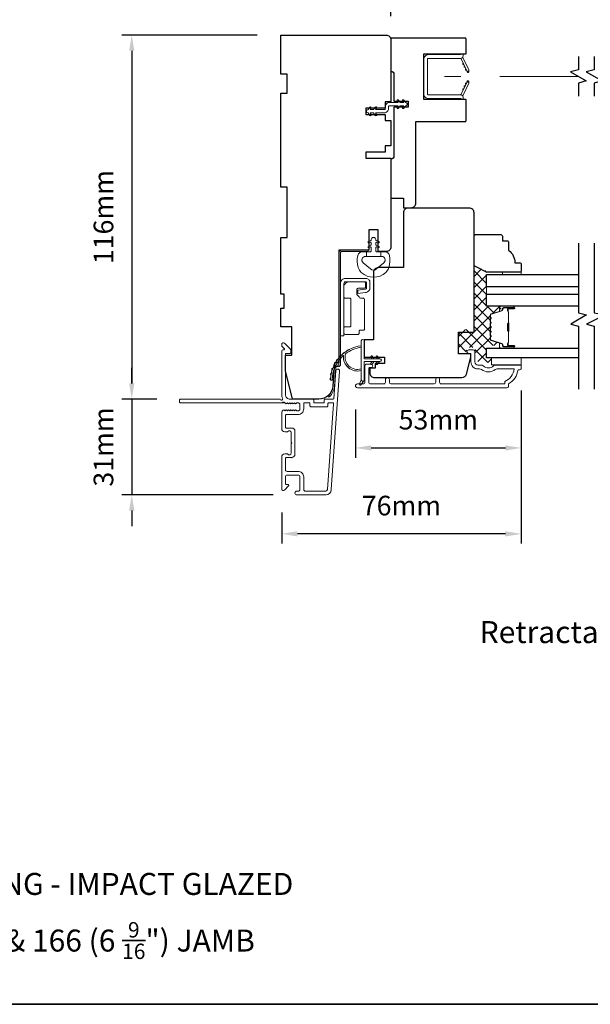
# Model space of a CAD drawing. Extents: x 5788 to 8781, y 4675 to 6794.
# Drawn here: x 6894 to 7076, y 5761 to 6074 of the extents above; entities that cross this region are included whole.
import ezdxf

# ---------------------------------------------------------------- set-up
doc = ezdxf.new("R2010")
doc.units = 0
doc.header["$LTSCALE"] = 200
doc.header["$MEASUREMENT"] = 0
doc.header["$PDMODE"] = 3
doc.header["$PDSIZE"] = 25
doc.linetypes.add('HIDDEN2', pattern=[0.1875, 0.125, -0.0625])
doc.layers.get('DEFPOINTS').update_dxf_attribs({"color": 2, "linetype": 'CONTINUOUS'})
for name, color, linetype, lineweight in [('15A02$0$DIMENSION', 2, 'CONTINUOUS', 5), ('6', 6, 'CONTINUOUS', 5), ('8', 7, 'CONTINUOUS', 35), ('Butal', 9, 'CONTINUOUS', 15), ('Dimensions', 2, 'CONTINUOUS', 25), ('Frame & Sash Cladding', 3, 'CONTINUOUS', 15), ('Hinge', 5, 'CONTINUOUS', 15), ('Interlayer', 4, 'CONTINUOUS', 13), ('Jamb Liner', 230, 'CONTINUOUS', 9), ('Nylon Clip', 6, 'CONTINUOUS', 15), ('Retractable Screen Hardware', 200, 'CONTINUOUS', 15), ('Screen', 40, 'HIDDEN2', 9), ('Sill Nose', 140, 'CONTINUOUS', 15), ('Spacer Bar', 1, 'CONTINUOUS', 9), ('TEXT', 7, 'CONTINUOUS', 35), ('Weather-Strip', 6, 'CONTINUOUS', 9), ('Wood', 7, 'CONTINUOUS', 25)]:
    doc.layers.add(name, color=color, linetype=linetype, lineweight=lineweight)
for name, color, linetype in [('3', 3, 'CONTINUOUS'), ('7', 7, 'CONTINUOUS'), ('Glass', 6, 'CONTINUOUS')]:
    doc.layers.add(name, color=color, linetype=linetype)
doc.styles.add('Note Text (ISO)', font='tahoma.ttf')
doc.styles.add('style1', font='arial.ttf')
doc.dimstyles.new('LWFRAC$0', dxfattribs={"dimscale": 20, "dimtxt": 2.5, "dimasz": 2, "dimexe": 1.25, "dimexo": 3, "dimgap": 2, "dimtad": 1, "dimtoh": 1, "dimdec": 4, "dimlfac": 0.03937, "dimzin": 4, "dimdsep": 46, "dimlunit": 5, "dimtxsty": 'style1', "dimcen": 0, "dimadec": 0, "dimazin": 0, "dimtfac": 1, "dimtdec": 4, "dimtix": 1, "dimtmove": 0, "dimatfit": 3, "dimfxl": 0, "dimfrac": 2, "dimtzin": 0, "dimarcsym": 0})

# ---------------------------------------------------------------- blocks, each defined once
blk = doc.blocks.new('*D453')
at = {"layer": 'DEFPOINTS', "color": 0}
for p in [(6977.02, 6069.36), (6929.55, 5953.36), (6945.04, 5953.36)]:
    blk.add_point(p, dxfattribs=at)
at = {"layer": 'Dimensions', "color": 0, "lineweight": -2}
for p, q in [((6969.52, 6069.36), (6926.43, 6069.36)), ((6929.55, 6064.36), (6929.55, 5958.36)), ((6937.54, 5953.36), (6926.43, 5953.36))]:
    blk.add_line(p, q, dxfattribs=at)
at = {"layer": 'Dimensions', "color": 0}
for points in [[(6928.72, 6064.36), (6930.38, 6064.36), (6929.55, 6069.36)], [(6928.72, 5958.36), (6930.38, 5958.36), (6929.55, 5953.36)]]:
    blk.add_solid(points, dxfattribs=at)
at = {"layer": 'Dimensions', "color": 0, "insert": (6921.36, 6011.36), "char_height": 6.25, "attachment_point": 5, "rotation": 90, "style": 'style1'}
blk.add_mtext('116mm', dxfattribs=at)
blk = doc.blocks.new('*D454')
at = {"layer": 'DEFPOINTS', "color": 0}
for p in [(6945.04, 5953.36), (6929.55, 5922.85), (6982.09, 5922.85)]:
    blk.add_point(p, dxfattribs=at)
at = {"layer": 'Dimensions', "color": 0, "lineweight": -2}
for p, q in [((6929.55, 5958.36), (6929.55, 5963.36)), ((6937.54, 5953.36), (6926.43, 5953.36)), ((6929.55, 5953.36), (6929.55, 5922.85)), ((6974.59, 5922.85), (6926.43, 5922.85)), ((6929.55, 5917.85), (6929.55, 5912.85))]:
    blk.add_line(p, q, dxfattribs=at)
at = {"layer": 'Dimensions', "color": 0}
for points in [[(6928.72, 5958.36), (6930.38, 5958.36), (6929.55, 5953.36)], [(6928.72, 5917.85), (6930.38, 5917.85), (6929.55, 5922.85)]]:
    blk.add_solid(points, dxfattribs=at)
at = {"layer": 'Dimensions', "color": 0, "insert": (6921.36, 5938.11), "char_height": 6.25, "attachment_point": 5, "rotation": 90, "style": 'style1'}
blk.add_mtext('31mm', dxfattribs=at)
blk = doc.blocks.new('*D455')
at = {"layer": 'DEFPOINTS', "color": 0}
for p in [(7053.52, 5963.61), (7000.77, 5957.57), (7053.52, 5937.81)]:
    blk.add_point(p, dxfattribs=at)
at = {"layer": 'Dimensions', "color": 0, "lineweight": -2}
for p, q in [((7053.52, 5956.11), (7053.52, 5934.68)), ((7000.77, 5950.07), (7000.77, 5934.68)), ((7005.77, 5937.81), (7048.52, 5937.81))]:
    blk.add_line(p, q, dxfattribs=at)
at = {"layer": 'Dimensions', "color": 0}
for points in [[(7005.77, 5938.64), (7005.77, 5936.98), (7000.77, 5937.81)], [(7048.52, 5938.64), (7048.52, 5936.98), (7053.52, 5937.81)]]:
    blk.add_solid(points, dxfattribs=at)
at = {"layer": 'Dimensions', "color": 0, "insert": (7027.14, 5946), "char_height": 6.25, "attachment_point": 5, "style": 'style1'}
blk.add_mtext('53mm', dxfattribs=at)
blk = doc.blocks.new('*D456')
at = {"layer": 'DEFPOINTS', "color": 0}
for p in [(7053.52, 5963.61), (6977.29, 5924.75), (6977.29, 5910.44)]:
    blk.add_point(p, dxfattribs=at)
at = {"layer": 'Dimensions', "color": 0, "lineweight": -2}
for p, q in [((7053.52, 5956.11), (7053.52, 5907.31)), ((6977.29, 5917.25), (6977.29, 5907.31)), ((7048.52, 5910.44), (6982.29, 5910.44))]:
    blk.add_line(p, q, dxfattribs=at)
at = {"layer": 'Dimensions', "color": 0}
for points in [[(6982.29, 5911.27), (6982.29, 5909.6), (6977.29, 5910.44)], [(7048.52, 5911.27), (7048.52, 5909.6), (7053.52, 5910.44)]]:
    blk.add_solid(points, dxfattribs=at)
at = {"layer": 'Dimensions', "color": 0, "insert": (7015.4, 5918.63), "char_height": 6.25, "attachment_point": 5, "style": 'style1'}
blk.add_mtext('76mm', dxfattribs=at)
blk = doc.blocks.new('*D457')
at = {"layer": 'DEFPOINTS', "color": 0}
for p in [(7012.02, 6094.06), (6977.02, 6069.36), (7012.02, 6067.86)]:
    blk.add_point(p, dxfattribs=at)
at = {"layer": 'Dimensions', "color": 0, "lineweight": -2}
for p, q in [((6977.02, 6076.86), (6977.02, 6097.19)), ((7012.02, 6075.36), (7012.02, 6097.19)), ((6982.02, 6094.06), (7007.02, 6094.06))]:
    blk.add_line(p, q, dxfattribs=at)
at = {"layer": 'Dimensions', "color": 0}
for points in [[(6982.02, 6094.9), (6982.02, 6093.23), (6977.02, 6094.06)], [(7007.02, 6094.9), (7007.02, 6093.23), (7012.02, 6094.06)]]:
    blk.add_solid(points, dxfattribs=at)
at = {"layer": 'Dimensions', "color": 0, "insert": (6994.52, 6102.26), "char_height": 6.25, "attachment_point": 5, "style": 'style1'}
blk.add_mtext('35mm', dxfattribs=at)

msp = doc.modelspace()

# ---------------------------------------------------------------- hatches: boundary and pattern name
at = {"layer": '15A02$0$DIMENSION'}
h = msp.add_hatch(dxfattribs=at)
h.set_pattern_fill('ANSI37', color=251, scale=20, angle=360, style=0)
h.set_pattern_definition([(45, (10186.0284, 3097.726), (-1.767767, 1.767767), []), (135, (10186.0284, 3097.726), (-1.767767, -1.767767), [])])
edge = h.paths.add_edge_path()
edge.add_line((7046.15, 5981.08), (7044.04, 5980.44))
edge.add_arc((7044.15, 5980.07), 0.386, 107, 180)
edge.add_line((7043.76, 5980.07), (7043.76, 5979.44))
edge.add_arc((7043.78, 5979.44), 0.0127, 180, 231)
edge.add_line((7043.77, 5979.44), (7043.85, 5979.37))
edge.add_arc((7043.7, 5979.18), 0.241, 309, 411, ccw=False)
edge.add_line((7043.85, 5978.99), (7043.77, 5978.92))
edge.add_arc((7043.78, 5978.91), 0.0127, 129, 173.4161)
edge.add_line((7043.76, 5978.91), (7043.76, 5978))
edge.add_arc((7043.78, 5978), 0.0127, 179.9948, 231)
edge.add_line((7043.77, 5977.99), (7043.85, 5977.92))
edge.add_arc((7043.7, 5977.73), 0.241, 309, 411, ccw=False)
edge.add_line((7043.85, 5977.54), (7043.77, 5977.47))
edge.add_arc((7043.78, 5977.46), 0.0127, 129, 173.4161)
edge.add_line((7043.76, 5977.47), (7043.76, 5976.55))
edge.add_arc((7043.78, 5976.55), 0.0127, 179.9948, 231)
edge.add_line((7043.77, 5976.54), (7043.85, 5976.47))
edge.add_arc((7043.7, 5976.28), 0.241, 309, 411, ccw=False)
edge.add_line((7043.85, 5976.1), (7043.77, 5976.03))
edge.add_arc((7043.78, 5976.02), 0.0127, 129, 173.4161)
edge.add_line((7043.76, 5976.02), (7043.76, 5975.1))
edge.add_arc((7043.78, 5975.1), 0.0127, 179.9948, 231)
edge.add_line((7043.77, 5975.09), (7043.85, 5975.02))
edge.add_arc((7043.7, 5974.84), 0.241, 309, 411, ccw=False)
edge.add_line((7043.85, 5974.65), (7043.77, 5974.58))
edge.add_arc((7043.78, 5974.57), 0.0127, 129, 180)
edge.add_line((7043.76, 5974.57), (7043.76, 5973.65))
edge.add_arc((7043.78, 5973.65), 0.0127, 180, 231)
edge.add_line((7043.77, 5973.64), (7043.85, 5973.58))
edge.add_arc((7043.7, 5973.39), 0.241, 309, 411, ccw=False)
edge.add_line((7043.85, 5973.2), (7043.77, 5973.13))
edge.add_arc((7043.78, 5973.12), 0.0127, 129, 180)
edge.add_line((7043.76, 5973.12), (7043.76, 5972.5))
edge.add_arc((7044.15, 5972.5), 0.386, 180, 253)
edge.add_line((7044.04, 5972.13), (7047.3, 5971.13))
edge.add_arc((7047.15, 5970.65), 0.5, 427.7687, 433, ccw=False)
edge.add_line((7047.34, 5971.12), (7047.51, 5970.94))
edge.add_line((7047.51, 5970.94), (7047.51, 5970.44))
edge.add_line((7047.51, 5970.44), (7042.52, 5970.44))
edge.add_line((7042.52, 5970.44), (7042.52, 5967.34))
edge.add_line((7042.52, 5967.34), (7044.02, 5967.34))
edge.add_line((7044.02, 5967.34), (7044.02, 5965.04))
edge.add_line((7044.02, 5965.04), (7039.77, 5965.04))
edge.add_line((7039.77, 5965.04), (7038.77, 5969.33))
edge.add_line((7038.77, 5969.33), (7038.77, 5969.83))
edge.add_line((7038.77, 5969.83), (7038.27, 5969.83))
edge.add_line((7038.27, 5969.83), (7036.27, 5969.83))
edge.add_line((7036.27, 5969.83), (7036.27, 5969.28))
edge.add_line((7036.27, 5969.28), (7036.27, 5968.56))
edge.add_line((7036.27, 5968.56), (7033.52, 5968.56))
edge.add_line((7033.52, 5968.56), (7033.52, 5975.55))
edge.add_line((7033.52, 5975.55), (7038.52, 5975.55))
edge.add_line((7038.52, 5975.55), (7038.52, 5996.03))
edge.add_line((7038.52, 5996.03), (7042.52, 5994.03))
edge.add_line((7042.52, 5994.03), (7042.52, 5982.94))
edge.add_line((7042.52, 5982.94), (7047.51, 5982.94))
edge.add_line((7047.51, 5982.94), (7047.51, 5982.44))
edge.add_line((7047.51, 5982.44), (7046.15, 5981.08))

# ---------------------------------------------------------------- linework, layer by layer
at = {"layer": '3'}
for p, q in [((6981, 5944.37), (6981, 5944.37)), ((6981, 5944.37), (6981, 5944.37)), ((6980.49, 5934.75), (6980.59, 5934.75))]:
    msp.add_line(p, q, dxfattribs=at)
msp.add_arc((6980.99, 5943.62), 0.75, 88.9907, 89, dxfattribs=at)
at = {"layer": '6'}
msp.add_lwpolyline([(7011.41, 5995.34, -0.124215), (7010.42, 5993.76, -0.4), (7002.62, 5993.76, -0.124215), (7001.62, 5995.34, -0.139845), (7001.48, 5999.18, -0.345454), (7002.96, 6000.35), (7004.23, 6000.35), (7004.23, 5998.82), (7004.23, 6000.35), (7005.54, 6000.35, 0.414214), (7005.8, 6000.6), (7005.8, 6001.62, 0.539651), (7005.48, 6001.84), (7005.05, 6001.65, -1), (7004.87, 6002.05), (7005.66, 6002.4, 0.298996), (7005.8, 6002.61), (7005.8, 6003.13, 0.539651), (7005.48, 6003.34), (7005.05, 6003.16, -1), (7004.87, 6003.56), (7005.66, 6003.9, 0.298996), (7005.8, 6004.11), (7005.8, 6004.19, -1), (7007.24, 6004.19), (7007.24, 6004.11, 0.298996), (7007.37, 6003.9), (7008.16, 6003.56, -1), (7007.99, 6003.16), (7007.56, 6003.34, 0.539651), (7007.24, 6003.13), (7007.24, 6002.61, 0.298996), (7007.37, 6002.4), (7008.16, 6002.05, -1), (7007.99, 6001.65), (7007.56, 6001.84, 0.539651), (7007.24, 6001.62), (7007.24, 6000.6, 0.414214), (7007.49, 6000.35), (7008.8, 6000.35), (7008.8, 5998.82), (7004.23, 5998.82), (7003.95, 5998.82, 0.700208), (7003.21, 5996.8), (7005.54, 5994.85, 0.36397), (7007.5, 5994.85), (7009.82, 5996.8, 0.700208), (7009.09, 5998.82), (7008.8, 5998.82), (7008.8, 6000.35), (7010.08, 6000.35, -0.345454), (7011.56, 5999.18, -0.139845)], format="xyb", close=True, dxfattribs=at)
for points in [[(7047.53, 5993.04), (7047.53, 5993.8), (7053.53, 5993.8), (7053.53, 5993.04)], [(7053.53, 5964.24), (7053.53, 5966.54), (7044.03, 5966.54), (7044.03, 5964.24)]]:
    msp.add_lwpolyline(points, close=True, dxfattribs=at)
at = {"layer": '7'}
for points in [[(7071.76, 6062.55), (7071.76, 6058.32), (7069.26, 6057.65), (7074.26, 6054.76), (7071.76, 6054.09), (7071.76, 6049.85)], [(7076.76, 6062.55), (7076.76, 6058.32), (7074.26, 6057.65), (7079.26, 6054.76), (7076.76, 6054.09), (7076.76, 6049.85)], [(7071.78, 6003.04), (7071.78, 5980.86), (7074.28, 5980.19), (7069.28, 5977.3), (7071.78, 5976.63), (7071.78, 5956.54)], [(7076.78, 6003.04), (7076.78, 5980.86), (7080.28, 5980.19), (7074.28, 5977.3), (7076.78, 5976.63), (7076.78, 5956.54)]]:
    msp.add_lwpolyline(points, dxfattribs=at)
at = {"layer": '8', "linetype": 'Continuous'}
msp.add_lwpolyline([(6516.83, 6252.03), (7270.93, 6252.03), (7270.93, 5760.52), (6516.83, 5760.52)], close=True, dxfattribs=at)
at = {"layer": 'Butal'}
for points in [[(7051.09, 5982.94), (7046.91, 5982.94, 0.414214), (7046.66, 5982.69), (7046.66, 5981.37), (7047.27, 5981.55, 0.329751), (7047.54, 5981.91), (7047.54, 5982.03, -0.414214), (7048.05, 5982.54), (7051.34, 5982.54), (7051.34, 5982.69, 0.414214)], [(7051.09, 5969.64), (7046.91, 5969.64, -0.414214), (7046.66, 5969.89), (7046.66, 5971.22), (7047.27, 5971.03, -0.329751), (7047.54, 5970.67), (7047.54, 5970.55, 0.414214), (7048.05, 5970.04), (7051.34, 5970.04), (7051.34, 5969.89, -0.414214)]]:
    msp.add_lwpolyline(points, format="xyb", close=True, dxfattribs=at)
at = {"layer": 'Frame & Sash Cladding'}
msp.add_lwpolyline([(6991.29, 5922.85), (6982.09, 5922.85, -1), (6982.09, 5924.05), (6982.59, 5924.05, 0.414214), (6983.09, 5924.55), (6983.09, 5928.65, 0.414214), (6982.59, 5929.15), (6978.99, 5929.15, 0.414214), (6978.49, 5928.65), (6978.49, 5926.4, 0.414214), (6978.74, 5926.15), (6979.29, 5926.15, -0.668179), (6979.47, 5925.73), (6978.14, 5924.4, -0.668179), (6977.29, 5924.75), (6977.29, 5934.95, -0.414214), (6978.29, 5935.95), (6979, 5935.95, -0.239932), (6979.2, 5935.85, 0.72633), (6980.29, 5936.2), (6980.29, 5939.2), (6980.54, 5939.45), (6980.29, 5939.7), (6980.29, 5942.7, 0.72633), (6979.2, 5943.06, -0.239932), (6979, 5942.95), (6978.29, 5942.95, -0.414214), (6977.29, 5943.95), (6977.29, 5949.15, -0.213422), (6977.45, 5949.53), (6977.8, 5949.84, -0.381966), (6978.14, 5949.84), (6978.35, 5949.66), (6978.55, 5949.84, -0.381966), (6978.89, 5949.84), (6979.1, 5949.66), (6979.3, 5949.84, -0.381966), (6979.64, 5949.84), (6979.85, 5949.66), (6980.05, 5949.84, -0.381966), (6980.39, 5949.84), (6980.6, 5949.66), (6980.8, 5949.84, -0.381966), (6981.14, 5949.84), (6981.35, 5949.66), (6981.55, 5949.84, -0.381966), (6981.89, 5949.84), (6982.1, 5949.66), (6982.59, 5949.66, 0.414214), (6983.09, 5950.16), (6983.09, 5951.66, 0.414214), (6982.59, 5952.16), (6982.1, 5952.16), (6981.89, 5951.97, -0.381966), (6981.55, 5951.97), (6981.35, 5952.16), (6981.14, 5951.97, -0.381966), (6980.8, 5951.97), (6980.6, 5952.16), (6980.39, 5951.97, -0.381966), (6980.05, 5951.97), (6979.85, 5952.16), (6979.64, 5951.97, -0.381966), (6979.3, 5951.97), (6979.1, 5952.16), (6978.89, 5951.97, -0.381966), (6978.55, 5951.97), (6978.12, 5952.35, 0.561267), (6977.47, 5952.16), (6945.04, 5952.16, -0.414214), (6944.79, 5952.41), (6944.79, 5953.11, -0.414214), (6945.04, 5953.36), (6976.83, 5953.36, 1.114225), (6977.58, 5953.64, -0.117683), (6977.29, 5954.86), (6977.29, 5968.48, -0.424236), (6977.94, 5969.1, 0.68058), (6978.12, 5969.53), (6977.36, 5970.29, -0.198912), (6977.29, 5970.47), (6977.29, 5970.85, -0.668179), (6978.14, 5971.21), (6980.06, 5969.28, -0.198912), (6980.14, 5969.11), (6980.14, 5968.1, -0.414214), (6979.89, 5967.85), (6978.49, 5967.85), (6978.49, 5954.86, 0.414214), (6979.99, 5953.36), (6987.24, 5953.36, -0.414214), (6987.49, 5953.11), (6987.49, 5952.4, 0.414214), (6987.74, 5952.15), (6990.55, 5952.15, 0.414214), (6990.8, 5952.4), (6990.8, 5953.11, -0.414214), (6991.05, 5953.36), (6993.66, 5953.36, 0.39391), (6993.91, 5953.59), (6994.53, 5962.4, -1), (6995.72, 5962.31), (6993.08, 5924.53, -0.39391), (6991.29, 5922.85), (6991.39, 5922.85)], format="xyb", dxfattribs=at)
for points in [[(7027.55, 5959.63), (7027.55, 5958.73, 0.414215), (7028.05, 5958.23), (7048.27, 5958.23), (7048.27, 5959.02, 0.283226), (7051.29, 5962.98), (7045.88, 5962.98, 0.165436), (7045.28, 5962.78, -0.340182), (7040.91, 5962.78, 0.165436), (7040.3, 5962.98), (7039.77, 5962.98, -0.414214), (7037.52, 5965.23), (7037.52, 5967.93), (7036.82, 5967.93, -1), (7036.82, 5969.03), (7038.27, 5969.03, -0.414214), (7038.77, 5968.53), (7038.77, 5965.23, 0.414214), (7039.77, 5964.23), (7040.76, 5964.23, -0.196124), (7041.46, 5963.95, 0.40794), (7044.72, 5963.95, -0.196124), (7045.42, 5964.23), (7053.27, 5964.23, -0.414214), (7053.52, 5963.98), (7053.52, 5963.23, -0.414214), (7053.02, 5962.73), (7052.52, 5962.73, -0.238125), (7049.52, 5958.23), (7049.52, 5957.53, -0.414214), (7048.97, 5956.98), (7001.39, 5956.98, -1), (7001.39, 5958.23), (7003.27, 5958.23, 0.415215), (7003.78, 5958.73), (7003.78, 5963.98, -0.415909), (7004.33, 5964.53), (7005.73, 5964.53, -1), (7005.73, 5963.43), (7005.22, 5963.43, 0.414213), (7005.02, 5963.23), (7005.02, 5958.73, 0.414214), (7005.52, 5958.23), (7009.81, 5958.23, 0.415216), (7010.31, 5958.73), (7010.31, 5959.63, -1), (7011.56, 5959.63), (7011.56, 5958.73, 0.414213), (7012.06, 5958.23), (7025.81, 5958.23, 0.414212), (7026.31, 5958.73), (7026.31, 5959.63, -1)], [(6986.04, 5952.16), (6984.54, 5952.16, 0.414214), (6984.29, 5951.91), (6984.29, 5950.26, -0.414214), (6982.49, 5948.46), (6978.74, 5948.46, 0.414214), (6978.49, 5948.21), (6978.49, 5944.4, 0.414214), (6978.74, 5944.15), (6980.49, 5944.15, -0.414214), (6981.49, 5943.15), (6981.49, 5935.75, -0.414214), (6980.49, 5934.75), (6978.74, 5934.75, 0.414214), (6978.49, 5934.5), (6978.49, 5930.85, 0.414214), (6978.99, 5930.35), (6982.49, 5930.35, -0.414214), (6984.29, 5928.55), (6984.29, 5924.55, 0.414214), (6984.79, 5924.05), (6991.29, 5924.05, 0.39391), (6991.88, 5924.61), (6993.79, 5951.89, 0.434812), (6993.54, 5952.15), (6992.25, 5952.15, 0.414214), (6992, 5951.9), (6992, 5951.2, -0.414214), (6991.75, 5950.95), (6986.54, 5950.95, -0.414214), (6986.29, 5951.2), (6986.29, 5951.91, 0.414214)]]:
    msp.add_lwpolyline(points, format="xyb", close=True, dxfattribs=at)
at = {"layer": 'Glass', "color": 1}
for points in [[(7071.78, 5989.14), (7042.53, 5989.14), (7042.53, 5993.04), (7071.78, 5993.04)], [(7071.78, 5982.94), (7042.53, 5982.94), (7042.53, 5986.84), (7071.78, 5986.84)], [(7071.78, 5966.54), (7042.53, 5966.54), (7042.53, 5969.64), (7071.78, 5969.64)]]:
    msp.add_lwpolyline(points, dxfattribs=at)
at = {"layer": 'Hinge', "color": 150, "linetype": 'Continuous'}
for points in [[(6996.02, 5990.24, -0.414214), (6997.59, 5991.81), (6998.56, 5991.81), (6999.57, 5991.81), (7000.59, 5991.81), (7004.12, 5991.81, -0.414214), (7005.39, 5990.54), (7005.39, 5988.8, -0.372717), (7004.15, 5987.37), (7003.84, 5987.32), (7001.55, 5986.99), (7001.55, 5988.06), (7003.84, 5988.39), (7004, 5988.41, 0.372717), (7004.32, 5988.79), (7004.32, 5990.37, 0.414214), (7003.94, 5990.75), (6998.73, 5990.75), (6998.56, 5990.75), (6997.59, 5990.75, 0.414214), (6997.08, 5990.24), (6997.08, 5989.1), (6997.08, 5985.95), (6997.08, 5983.8), (6997.08, 5973.58), (6996.02, 5973.58), (6996.02, 5983.8), (6996.02, 5986.28), (6996.02, 5990.24)], [(6997.08, 5989.1, -0.414214), (6998.73, 5990.75), (7003.59, 5990.75, -0.414214), (7003.97, 5990.37), (7003.97, 5989.05, -0.414214), (7003.59, 5988.67), (7001.58, 5988.67, 0.414214), (7001.2, 5988.28), (7001.2, 5986.68), (7001.84, 5986.08, -0.184347), (7001.96, 5985.84, 0.38822), (7002.34, 5985.49), (7003.28, 5985.49, -0.414214), (7003.66, 5985.11), (7003.66, 5980.41), (7003.66, 5975.99), (7003.66, 5975.71, -0.414214), (7003.28, 5975.33), (7002.34, 5975.33, 0.414214), (7001.96, 5974.95), (7001.96, 5974.39, -0.414214), (7001.58, 5974.01), (6997.46, 5974.01, -0.414214), (6997.08, 5974.39), (6997.08, 5976.04, -0.414214), (6997.46, 5976.42), (6998.91, 5976.42, 0.414214), (6999.29, 5976.8), (6999.29, 5985.19, 0.414214), (6998.91, 5985.57), (6997.33, 5985.57, -0.414214), (6997.08, 5985.82), (6997.08, 5989.1)]]:
    msp.add_lwpolyline(points, format="xyb", dxfattribs=at)
at = {"layer": 'Interlayer'}
msp.add_lwpolyline([(7071.78, 5989.14), (7042.53, 5989.14), (7042.53, 5986.84), (7071.78, 5986.84)], dxfattribs=at)
at = {"layer": 'Jamb Liner'}
msp.add_lwpolyline([(6994.77, 5963.71, 0.39391), (6994.52, 5963.47), (6994.1, 5957.51, -0.19617), (6992.43, 5954.12, -1), (6992.1, 5954.49, 0.19617), (6993.6, 5957.54), (6994.02, 5963.51, -0.39391), (6994.77, 5964.21), (6995.27, 5964.21, 0.414214), (6995.52, 5964.46), (6995.52, 6000.11, -0.414214), (6996.27, 6000.86), (7004.52, 6000.86, -1), (7004.52, 6000.36), (6996.27, 6000.36, 0.414214), (6996.02, 6000.11), (6996.02, 5964.46, -0.414214), (6995.27, 5963.71)], format="xyb", close=True, dxfattribs=at)
at = {"layer": 'Nylon Clip'}
msp.add_lwpolyline([(7005.76, 6046.12), (7005.4, 6045.61), (7006.51, 6045.61), (7007.07, 6046.42, -1), (7007.49, 6046.12), (7007.13, 6045.61), (7009.97, 6045.61, 0.414214), (7010.27, 6045.91), (7010.27, 6046.55, -0.414214), (7011.58, 6047.86), (7014.41, 6047.86), (7014.05, 6048.37, -1), (7014.47, 6048.67), (7015.04, 6047.86), (7016.15, 6047.86), (7015.78, 6048.37, -1), (7016.2, 6048.67), (7016.77, 6047.86), (7016.78, 6047.86, -1), (7016.78, 6046.85), (7016.77, 6046.85), (7016.2, 6046.03, -1), (7015.78, 6046.33), (7016.15, 6046.85), (7015.04, 6046.85), (7014.47, 6046.03, -1), (7014.05, 6046.33), (7014.41, 6046.85), (7011.58, 6046.85, 0.414214), (7011.28, 6046.55), (7011.28, 6045.91, -0.414214), (7009.97, 6044.6), (7007.13, 6044.6), (7007.49, 6044.08, -1), (7007.07, 6043.78), (7006.51, 6044.6), (7005.4, 6044.6), (7005.76, 6044.08, -1), (7005.34, 6043.78), (7004.77, 6044.6), (7004.77, 6044.6, -1), (7004.77, 6045.61), (7004.77, 6045.61), (7005.34, 6046.42, -1), (7005.76, 6046.12)], format="xyb", dxfattribs=at)
at = {"layer": 'Retractable Screen Hardware'}
for p, q in [((7035.93, 6058.57), (7035.94, 6058.57)), ((7036.05, 6053.95), (7036.06, 6053.95)), ((7036.06, 6053.98), (7036.08, 6053.98)), ((7036.26, 6054.36), (7036.26, 6054.36)), ((7036.77, 6054.36), (7036.78, 6054.36))]:
    msp.add_line(p, q, dxfattribs=at)
for points in [[(7023.72, 6050.58, 0.414214), (7023.97, 6050.33), (7034.26, 6050.33, -0.414214), (7035.02, 6049.57), (7035.02, 6048.86), (7034.27, 6049.13), (7024.02, 6049.13, -0.414214), (7022.52, 6050.63), (7022.52, 6061.64, -0.414214), (7024.02, 6063.14), (7034.27, 6063.14), (7035.02, 6063.41), (7035.02, 6062.69, -0.414214), (7034.27, 6061.94), (7023.97, 6061.94, 0.414214), (7023.72, 6061.69)], [(7034.45, 6061.76, 0.266362), (7034.21, 6061.93, 0.364025), (7035, 6062.52, 0.169743), (7035.05, 6062.02), (7036.81, 6058.24, -1), (7036.22, 6057.97)], [(7035.26, 6060, -1), (7035.05, 6060.46)], [(7035.68, 6059.1, -1), (7035.47, 6059.55)], [(7036.11, 6058.19, -1), (7035.9, 6058.65)], [(7036.84, 6058.1), (7036.84, 6057.7, -0.826973), (7036.35, 6057.62), (7036.23, 6057.95, 0.776206)], [(7034.21, 6050.33, 0.266362), (7034.45, 6050.5), (7036.22, 6054.3, -1), (7036.81, 6054.02), (7035.05, 6050.25, 0.169743), (7035, 6049.75, 0.364025)], [(7035.05, 6051.81, -1), (7035.26, 6052.26)], [(7035.47, 6052.72, -1), (7035.68, 6053.17)], [(7036.23, 6054.31), (7036.35, 6054.65, -0.826973), (7036.84, 6054.56), (7036.84, 6054.17, 0.776206)]]:
    msp.add_lwpolyline(points, format="xyb", close=True, dxfattribs=at)
msp.add_lwpolyline([(7036.11, 6054.07), (7035.9, 6053.62, -1), (7036.11, 6054.07)], format="xyb", dxfattribs=at)
at = {"layer": 'Screen'}
msp.add_line((7071.76, 6056.2), (7029.11, 6056.2), dxfattribs=at)
at = {"layer": 'Sill Nose'}
for p in [(6977.47, 5952.16), (6978.35, 5952.16)]:
    msp.add_line(p, (6977.58, 5952.16), dxfattribs=at)
msp.add_arc((6977.96, 5952.05), 0.4, 97.6189, 165.4059, dxfattribs=at)
at = {"layer": 'Spacer Bar'}
for points in [[(7043.66, 5975.11, 0.226277), (7043.71, 5975.01), (7043.79, 5974.94, -0.476976), (7043.79, 5974.75), (7043.71, 5974.68, 0.226277), (7043.66, 5974.58), (7043.66, 5973.66, 0.226277), (7043.71, 5973.57), (7043.79, 5973.5, -0.476976), (7043.79, 5973.3), (7043.71, 5973.23, 0.226277), (7043.66, 5973.13), (7043.66, 5972.51, 0.329751), (7044.02, 5972.03), (7047.28, 5971.03, -0.329751), (7047.55, 5970.66), (7047.55, 5970.54, 0.414214), (7048.05, 5970.04), (7051.34, 5970.04, 1), (7051.34, 5970.43), (7049.48, 5970.43, -0.414214), (7049.33, 5970.58), (7049.33, 5971.09), (7049.21, 5971.09), (7049.21, 5970.61, 0.414214), (7049.51, 5970.31), (7051.34, 5970.31, -1), (7051.34, 5970.16), (7048.05, 5970.16, -0.414214), (7047.66, 5970.54), (7047.66, 5970.66, 0.329751), (7047.31, 5971.14), (7044.05, 5972.14, -0.329751), (7043.78, 5972.51), (7043.78, 5973.13, -0.226277), (7043.78, 5973.14), (7043.87, 5973.21, 0.476976), (7043.87, 5973.59), (7043.78, 5973.65, -0.226277), (7043.78, 5973.66), (7043.78, 5974.58, -0.226277), (7043.78, 5974.59), (7043.87, 5974.66, 0.476976), (7043.87, 5975.03), (7043.78, 5975.1, -0.226277), (7043.78, 5975.11), (7043.78, 5976.03, -0.256633), (7043.78, 5976.04), (7043.87, 5976.11, 0.476976), (7043.87, 5976.48), (7043.78, 5976.55, -0.226277), (7043.78, 5976.56), (7043.78, 5977.47, -0.256633), (7043.78, 5977.49), (7043.87, 5977.55, 0.476976), (7043.87, 5977.93), (7043.78, 5978, -0.226277), (7043.78, 5978.01), (7043.78, 5978.92, -0.256633), (7043.78, 5978.93), (7043.87, 5979, 0.476976), (7043.87, 5979.38), (7043.78, 5979.45, -0.226277), (7043.78, 5979.46), (7043.78, 5980.08, -0.329751), (7044.05, 5980.45), (7047.31, 5981.45, 0.329751), (7047.66, 5981.92), (7047.66, 5982.04, -0.414214), (7048.05, 5982.43), (7051.34, 5982.43, -1), (7051.34, 5982.28), (7049.51, 5982.28, 0.414214), (7049.21, 5981.98), (7049.21, 5981.5), (7049.33, 5981.5), (7049.33, 5982.01, -0.414214), (7049.48, 5982.16), (7051.34, 5982.16, 1), (7051.34, 5982.54), (7048.05, 5982.54, 0.414214), (7047.55, 5982.04), (7047.55, 5981.92, -0.329751), (7047.28, 5981.55), (7044.02, 5980.56, 0.329751), (7043.66, 5980.08), (7043.66, 5979.46, 0.226277), (7043.71, 5979.36), (7043.79, 5979.29, -0.476976), (7043.79, 5979.09), (7043.71, 5979.02, 0.226277), (7043.66, 5978.92), (7043.66, 5978.01, 0.226277), (7043.71, 5977.91), (7043.79, 5977.84, -0.476976), (7043.79, 5977.64), (7043.71, 5977.57, 0.226277), (7043.66, 5977.48), (7043.66, 5976.56, 0.226277), (7043.71, 5976.46), (7043.79, 5976.39, -0.476976), (7043.79, 5976.19), (7043.71, 5976.13, 0.226277), (7043.66, 5976.03)], [(7049.38, 5970.64), (7049.38, 5971.28, -0.22907), (7049.45, 5971.44, 0.224481), (7049.52, 5971.57), (7049.52, 5974.85, 0.28964), (7049.42, 5975.02, -0.272736), (7049.26, 5975.24), (7049.26, 5977.35, -0.272736), (7049.42, 5977.57, 0.28964), (7049.52, 5977.73), (7049.52, 5981.01, 0.224481), (7049.45, 5981.15, -0.22907), (7049.38, 5981.31), (7049.38, 5981.94), (7049.33, 5981.94), (7049.33, 5981.31, 0.228585), (7049.42, 5981.11, -0.224481), (7049.47, 5981.01), (7049.47, 5977.73, -0.28964), (7049.39, 5977.62, 0.274141), (7049.21, 5977.35), (7049.21, 5975.24, 0.274141), (7049.39, 5974.97, -0.28964), (7049.47, 5974.85), (7049.47, 5971.57, -0.224481), (7049.42, 5971.48, 0.228585), (7049.33, 5971.28), (7049.33, 5970.64)]]:
    msp.add_lwpolyline(points, format="xyb", close=True, dxfattribs=at)
msp.add_lwpolyline([(7049.47, 5974.86, -0.001885), (7049.47, 5974.85), (7049.47, 5971.57, -0.224481), (7049.42, 5971.48, 0.228585), (7049.33, 5971.28), (7049.33, 5970.64), (7049.38, 5970.64), (7049.38, 5971.28, -0.22907), (7049.45, 5971.44, 0.224481), (7049.52, 5971.57), (7049.52, 5974.85, -0.214245), (7049.53, 5974.89, 0.214245), (7049.59, 5975.02), (7049.59, 5977.56, 0.214245), (7049.53, 5977.7, -0.214245), (7049.52, 5977.73), (7049.52, 5981.01, 0.224481), (7049.45, 5981.15, -0.22907), (7049.38, 5981.31), (7049.38, 5981.94), (7049.33, 5981.94), (7049.33, 5981.31, 0.228585), (7049.42, 5981.11, -0.224481), (7049.47, 5981.01), (7049.47, 5977.73, 0.214245), (7049.5, 5977.66, -0.214245), (7049.54, 5977.56), (7049.54, 5975.02, -0.214245), (7049.5, 5974.93, 0.214245), (7049.47, 5974.85)], format="xyb", dxfattribs=at)
at = {"layer": 'Weather-Strip'}
for points in [[(7008.57, 5966.21), (7003.52, 5966.21), (7003.52, 5971.95, 1), (7002.62, 5971.95), (7002.62, 5959.49, 1), (7003.52, 5959.49), (7003.52, 5965.31), (7008.57, 5965.31, 1)], [(6997.57, 5967.8, 0.171884), (6997.55, 5967.78, 0.583171), (7002.62, 5963), (7002.62, 5962.48, -0.519556), (6996.95, 5967.18, 0.678594), (6996.87, 5967.22, 0.207743), (6993.33, 5959.45, -0.408958), (6993.28, 5959.4), (6992.88, 5959.4, -0.419299), (6992.83, 5959.46, -0.372378), (7002.62, 5970.39), (7002.62, 5969.88, 0.12941)], [(6997.29, 5968.22, 0.017298), (6996.69, 5967.73, -0.39899)], [(6998.6, 5969.07, 0.017215), (6997.94, 5968.67, -0.390882)], [(6994.23, 5964.7, 0.017526), (6993.87, 5964, -0.426583)], [(6995.08, 5966.01, 0.017456), (6994.63, 5965.37, -0.416994)], [(6996.11, 5967.19, 0.01738), (6995.58, 5966.62, -0.407743)], [(7005.71, 5966.76), (7006.09, 5966.21), (7006.72, 5966.21), (7006.13, 5967.05, 1)], [(7005.71, 5964.77), (7006.09, 5965.31), (7006.72, 5965.31), (7006.13, 5964.48, -1)], [(7007.36, 5966.76), (7007.74, 5966.21), (7008.37, 5966.21), (7007.78, 5967.05, 1)], [(7007.36, 5964.77), (7007.74, 5965.31), (7008.37, 5965.31), (7007.78, 5964.48, -1)], [(6993.11, 5961.79, 0.017638), (6992.96, 5961.01, -0.446077)], [(6993.57, 5963.28, 0.017587), (6993.31, 5962.54, -0.436338)], [(6992.87, 5960.25, 0.017679), (6992.83, 5959.46, -0.455609)], [(7002.62, 5959.49), (7002.02, 5958.26, 1), (7002.56, 5958), (7003.43, 5959.24, -0.732951)]]:
    msp.add_lwpolyline(points, format="xyb", close=True, dxfattribs=at)
at = {"layer": 'Wood'}
for points in [[(7012.02, 6042.11), (7012.02, 6034.11), (7010.27, 6034.11), (7010.27, 6032.11), (7004.02, 6032.11), (7004.02, 6030.11), (7012.02, 6030.11), (7012.02, 6001.86, -0.414214), (7010.52, 6000.36), (7008.02, 6000.36), (7008.02, 6007.36), (7005.02, 6007.36), (7005.02, 6003.04), (7005.02, 6003.04), (7005.02, 6000.86), (6995.52, 6000.86), (6995.52, 5964.97), (6994.13, 5964.97), (6993.61, 5957.54, -0.39391), (6989.12, 5953.36), (6980.77, 5953.36), (6978.52, 5962.36), (6978.52, 5967.36), (6980.52, 5967.36), (6980.52, 5976.36), (6977.02, 5976.36), (6977.02, 5982.36), (6978.02, 5982.36), (6978.02, 5986.86), (6977.02, 5986.86), (6977.02, 6004.86), (6979.02, 6004.86), (6979.02, 6020.86), (6977.02, 6020.86), (6977.02, 6050.86), (6979.02, 6050.86), (6979.02, 6056.86), (6977.02, 6056.86), (6977.02, 6069.36), (7010.52, 6069.36, -0.414214), (7012.02, 6067.86), (7012.02, 6048.11), (7010.27, 6048.11), (7010.27, 6046.11), (7004.02, 6046.11), (7004.02, 6044.11), (7010.27, 6044.11), (7010.27, 6042.11)], [(7036.02, 6048.61, 0.414214), (7035.77, 6048.86), (7022.52, 6048.86), (7022.52, 6063.36), (7035.77, 6063.36, 0.414214), (7036.02, 6063.61), (7036.02, 6068.11, 0.414214), (7035.77, 6068.36), (7012.02, 6068.36), (7012.02, 6057.86, -0.414214), (7013.02, 6056.86), (7013.02, 6048.36), (7017.52, 6048.36), (7017.52, 6046.36), (7013.02, 6046.36), (7013.02, 6030.86, -0.414214), (7012.02, 6029.86), (7012.02, 6017.36), (7016.02, 6017.36), (7016.02, 6014.36), (7018.52, 6014.36, 0.414214), (7020.02, 6015.86), (7020.02, 6041.86), (7035.77, 6041.86, 0.414214), (7036.02, 6042.11)], [(7047.53, 6005.3), (7047.53, 6003.8), (7049.03, 6003.8, -0.414214), (7049.53, 6003.3), (7049.53, 6000.8, -0.236068), (7051.53, 5996.8), (7053.03, 5996.8, -0.414214), (7053.53, 5996.3), (7053.53, 5994.3, -0.414214), (7053.03, 5993.8), (7042.53, 5993.8), (7038.53, 5995.8), (7038.53, 6005.3, -0.414214), (7039.03, 6005.8), (7047.03, 6005.8, -0.414214)]]:
    msp.add_lwpolyline(points, format="xyb", close=True, dxfattribs=at)
msp.add_lwpolyline([(7010.02, 5964.76), (7007.02, 5964.76), (7007.02, 5963.26), (7005.32, 5963.26), (7005.32, 5961.76, 0.414214), (7006.82, 5960.26), (7034.63, 5960.26, 0.339454), (7036.08, 5961.37), (7037.52, 5966.76), (7037.52, 5967.76), (7035.52, 5967.76), (7033.52, 5967.76), (7033.52, 5974.75), (7038.52, 5974.75), (7038.52, 6012.76, 0.414214), (7037.02, 6014.26), (7017.52, 6014.26, 0.414214), (7016.02, 6012.76), (7016.02, 5995.26), (7008.02, 5995.26, 0.414214), (7006.52, 5993.76), (7006.52, 5972.26), (7003.52, 5972.26), (7003.52, 5966.76), (7010.02, 5966.76), (7010.02, 5964.76), (7010.02, 5964.76)], format="xyb", dxfattribs=at)

# ---------------------------------------------------------------- texts
at = {"layer": 'TEXT', "char_height": 7, "attachment_point": 2, "style": 'Note Text (ISO)'}
for s, insert, width in [('\\pt152.39639;\\PRetractable Screen', (7082.61, 5894.3), 118.6285), ('\\pt152.39639;\\PMETAL CLAD AWNING - IMPACT GLAZED', (6893.55, 5814.05), 182.4573), ('\\A1;\\pt37.07815;\\P116 (4 {\\H0.7x;\\S9/16;}") JAMB & 166 (6 {\\H0.7x;\\S9/16;\\H1.4286x;") JAMB}', (6892.4, 5798.38), 176.1949)]:
    msp.add_mtext(s, dxfattribs=dict(at, insert=insert, width=width))

# ---------------------------------------------------------------- dimensions: what is measured, and where the dimension line sits
at = {"layer": 'Dimensions'}
for base, p1, p2, picture, middle in [((7012.02, 6094.06), (6977.02, 6069.36), (7012.02, 6067.86), '*D457', (6994.52, 6102.26)), ((6977.29, 5910.44), (7053.52, 5963.61), (6977.29, 5924.75), '*D456', (7015.4, 5918.63)), ((7053.52, 5937.81), (7000.77, 5957.57), (7053.52, 5963.61), '*D455', (7027.14, 5946))]:
    dim = msp.add_linear_dim(base=base, p1=p1, p2=p2, dimstyle='LWFRAC$0', override={"dimscale": 2.5, "dimdec": 0, "dimlfac": 1, "dimlunit": 2, "dimpost": 'mm', "dimtdec": 0}, dxfattribs=at)
    dim.commit()
    dim.dimension.update_dxf_attribs({"geometry": picture, "text_midpoint": middle})
for base, p1, p2, picture, middle in [((6929.55, 5953.36), (6977.02, 6069.36), (6945.04, 5953.36), '*D453', (6921.36, 6011.36)), ((6929.55, 5922.85), (6945.04, 5953.36), (6982.09, 5922.85), '*D454', (6921.36, 5938.11))]:
    dim = msp.add_linear_dim(base=base, p1=p1, p2=p2, angle=270, dimstyle='LWFRAC$0', override={"dimscale": 2.5, "dimdec": 0, "dimlfac": 1, "dimlunit": 2, "dimpost": 'mm', "dimtdec": 0}, dxfattribs=at)
    dim.commit()
    dim.dimension.update_dxf_attribs({"geometry": picture, "text_midpoint": middle})

doc.saveas('drawing.dxf')
